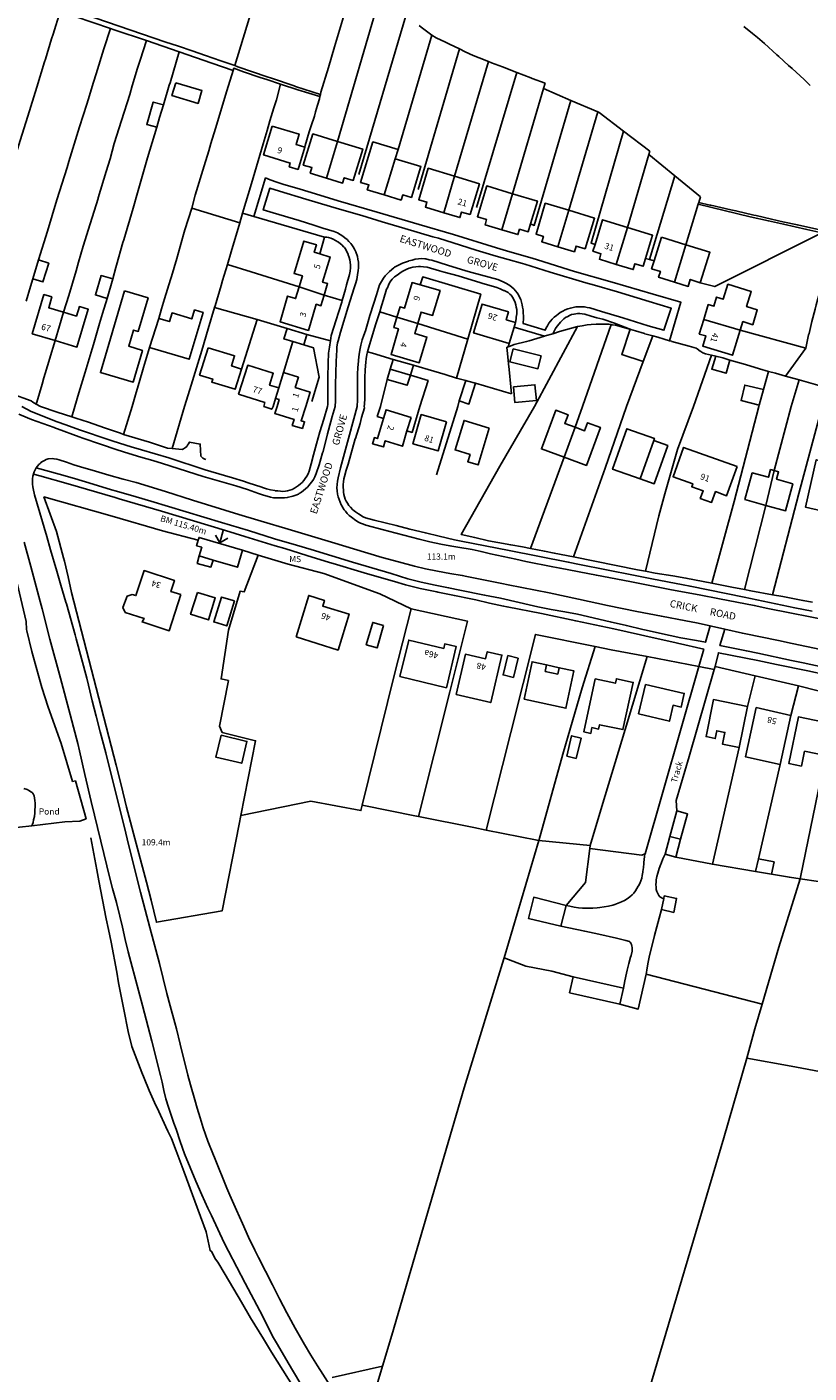
# Model space of a CAD drawing. Units: metres. Extents: x 379327 to 459000, y 204538 to 278000.
# Drawn here: x 454153 to 454343, y 273265 to 273592 of the extents above; entities that cross this region are included whole.
import ezdxf

# ---------------------------------------------------------------- set-up
doc = ezdxf.new("R2010")
doc.units = ezdxf.units.M
doc.layers.get('0').update_dxf_attribs({"lineweight": 18})
doc.layers.add('G8010001', color=254, linetype='Continuous')
doc.styles.get("Standard").update_dxf_attribs({"font": 'arial.ttf', "height": 0.4})

# ---------------------------------------------------------------- blocks, each defined once
blk = doc.blocks.new('BENCHM')
for q in [(6.146487, 6.192584), (12.20119, 0.003917), (6.146487, -6.18475)]:
    blk.add_line((-0.039839, 0.003917), q)
blk = doc.blocks.new('os')
at = {"layer": 'G8010001'}
for points in [[(454343.05, 273578.1), (454341.6, 273579.5), (454340.65, 273580.4), (454338.65, 273582.2), (454337.8, 273582.95), (454335.45, 273585.15), (454335, 273585.55), (454332, 273588.3), (454330.25, 273589.75), (454329.05, 273590.75), (454326.95, 273592.45)], [(454223.95, 273575.85), (454217.9, 273577.85), (454217.6, 273577.95), (454212.1, 273579.85), (454211.05, 273580.2), (454203.85, 273582.65), (454203.15, 273582.9), (454199.75, 273584.05), (454196.05, 273585.35), (454192.75, 273586.5), (454189.45, 273587.6), (454186.1, 273588.7), (454177.85, 273591.55), (454169.1, 273594.55), (454161.1, 273597.35), (454153.1, 273600.1), (454147.25, 273602.15)], [(454202.75, 273581.7), (454197.6, 273583.5), (454189.65, 273586.25), (454181.65, 273589), (454173.85, 273591.6), (454172.9, 273591.9), (454164.35, 273594.85), (454160.7, 273596.1), (454152.15, 273599.15), (454147.2, 273600.85), (454139.9, 273603.35), (454138.5, 273603.85), (454128.88, 273607.16)], [(454278.6, 273578.67), (454275.45, 273579.8), (454275.1, 273579.95), (454271.7, 273581.25), (454268.25, 273582.6), (454265.55, 273583.6), (454264.85, 273583.9), (454262.55, 273584.8), (454261.1, 273585.4), (454259.15, 273586.3), (454257.8, 273586.95), (454255.35, 273588.1), (454254.35, 273588.65), (454252.15, 273589.7), (454251.05, 273590.35), (454249.75, 273591.25), (454248.5, 273592.25), (454247.95, 273592.7)], [(454210.45, 273606.95), (454203.15, 273582.9)], [(454231.55, 273601.6), (454229.3, 273594), (454227.4, 273587.5), (454225.9, 273582.45), (454224.1, 273576.45), (454223.95, 273575.85), (454223.85, 273575.36), (454223.75, 273574.85), (454223.3, 273573.25), (454222.8, 273571.65), (454222.5, 273570.6), (454221.75, 273568.3), (454221.25, 273566.8), (454220.25, 273563.45), (454220.15, 273563.05)], [(454238.4, 273599.75), (454228.09, 273564.48)], [(454160.7, 273596.1), (454158.95, 273590.55), (454158.55, 273589.4), (454157.1, 273584.45), (454156.85, 273583.8), (454155, 273577.65), (454152.8, 273570.6), (454150.95, 273564.7), (454147.3, 273552.8), (454147.1, 273552.1), (454145.1, 273545.55)], [(454244.75, 273595.05), (454233.35, 273556.45)], [(454155.88, 273500), (454154.85, 273500.59), (454154.05, 273501.05), (454153.65, 273501.35), (454148.7, 273503.2)], [(454152.45, 273525.6), (454153.5, 273529.15), (454154.05, 273531.05), (454155.45, 273535.65), (454157.6, 273542.65), (454159.9, 273550.3), (454162.35, 273558.1), (454162.8, 273559.6), (454165.4, 273568.05), (454167.15, 273573.5), (454167.5, 273574.6), (454168.8, 273578.85), (454169.4, 273580.9), (454171.3, 273586.95), (454172.9, 273591.9)], [(454181.65, 273589), (454180.1, 273584.25), (454179.5, 273582.3), (454178.2, 273578), (454177.6, 273575.9), (454175.6, 273569.55), (454173.85, 273563.95), (454172.8, 273560.25), (454171.9, 273557.15), (454169.95, 273550.75), (454169.9, 273550.6), (454168, 273544.45), (454166.3, 273539), (454165.15, 273535.1), (454164.55, 273533), (454162.75, 273527), (454161.5, 273522.93)], [(454251.05, 273590.35), (454242.85, 273562.5)], [(454189.65, 273586.25), (454187.4, 273578.75), (454187.2, 273578.15), (454185.85, 273573.4), (454184.85, 273570.25), (454184.15, 273567.95), (454181.95, 273560.45), (454179.45, 273552), (454178.4, 273548.2), (454176.15, 273540.5), (454175.95, 273539.9), (454174.4, 273534.4), (454174.25, 273533.8), (454173.45, 273531.05), (454172.1, 273526.3), (454171, 273522.65), (454170.25, 273520.2), (454168.75, 273515.1), (454168.45, 273514.05), (454166.75, 273508.35), (454165.25, 273503.3), (454164.22, 273500)], [(454257.8, 273586.95), (454247.7, 273552.75)], [(454264.85, 273583.9), (454256.55, 273556.01)], [(454223.85, 273575.36), (454218.45, 273577.05), (454214.25, 273578.4), (454210.9, 273579.5), (454209.35, 273580), (454205.3, 273581.4), (454202.9, 273582.25), (454202.75, 273581.7), (454201.25, 273576.75), (454198.45, 273567.65), (454197.35, 273564), (454196.85, 273562.2), (454195.7, 273558.55), (454193.55, 273551.4), (454192.7, 273548.25), (454191, 273542.95), (454190.7, 273541.85), (454189.85, 273538.9), (454189.05, 273536), (454187.75, 273531.6), (454187.55, 273530.85), (454186.05, 273526.15), (454185.35, 273523.75), (454184.65, 273521.4)], [(454271.7, 273581.25), (454261.9, 273548.4)], [(454188.8, 273578.75), (454195.15, 273576.85), (454194.2, 273573.7), (454187.85, 273575.6), (454188.8, 273578.75)], [(454214.25, 273578.4), (454213.25, 273574.6), (454212.65, 273572.65), (454211.7, 273569.5), (454211, 273567.15), (454210.05, 273563.85), (454207.2, 273554.2), (454205.05, 273547), (454204.37, 273544.71), (454202.25, 273537.6), (454201.35, 273534.5), (454200.15, 273530.65), (454199.8, 273529.4), (454198.35, 273524.45), (454198.25, 273524.1), (454196.7, 273518.9), (454195.1, 273513.65), (454192.2, 273504.1), (454190.92, 273500)], [(454278.6, 273578.67), (454278.21, 273577.32), (454270.7, 273551.76)], [(454304.1, 273562.1), (454297.71, 273566.97), (454291.75, 273571.5), (454291.4, 273571.65), (454284.9, 273574.44), (454278.21, 273577.32)], [(454185.85, 273573.4), (454183.3, 273574.05), (454181.75, 273568.6), (454184.15, 273567.95)], [(454284.9, 273574.44), (454275.95, 273544.05), (454275.07, 273544.39)], [(454291.4, 273571.65), (454284.34, 273547.72)], [(454212.25, 273568.2), (454210.15, 273561.2), (454216.65, 273559.2), (454216.4, 273558.3), (454218.55, 273557.65), (454220.15, 273563.05), (454218.05, 273563.7), (454218.8, 273566.25), (454212.25, 273568.2)], [(454225.45, 273555.54), (454221.5, 273556.75), (454221.9, 273558.1), (454219.8, 273558.7), (454222.15, 273566.3), (454228.09, 273564.48), (454234.25, 273562.6), (454231.95, 273555), (454229.75, 273555.65), (454229.35, 273554.35), (454225.45, 273555.54)], [(454297.71, 273566.97), (454289.8, 273539.7), (454290.75, 273539.4)], [(454228.09, 273564.48), (454225.45, 273555.54)], [(454242.85, 273562.5), (454236.75, 273564.35), (454233.75, 273554.5), (454235.75, 273553.9), (454235.35, 273552.7), (454239.5, 273551.44), (454243.6, 273550.2), (454244, 273551.45), (454246.1, 273550.85), (454248.4, 273558.35), (454242.15, 273560.25), (454242.85, 273562.5)], [(454242.15, 273560.25), (454239.5, 273551.44)], [(454304.1, 273562.1), (454303.86, 273561.28), (454298.61, 273543.54)], [(454316.4, 273551), (454310.15, 273556.11), (454303.86, 273561.28)], [(454254, 273547.14), (454249.5, 273548.5), (454249.85, 273549.7), (454247.9, 273550.3), (454250.2, 273557.95), (454256.55, 273556.01), (454262.65, 273554.15), (454260.35, 273546.7), (454258.3, 273547.3), (454257.9, 273545.95), (454254, 273547.14)], [(454308.86, 273516), (454311.65, 273525.35), (454304.9, 273527.3), (454294.95, 273530.2), (454285.75, 273532.85), (454276.75, 273535.65), (454275.5, 273536.05), (454270, 273537.65), (454266.8, 273538.6), (454256.35, 273541.8), (454247.95, 273544.3), (454237.8, 273547.3), (454228.25, 273550.05), (454221.7, 273552.05), (454218.2, 273553.1), (454215.1, 273554), (454213.4, 273554.55), (454211.75, 273555.15), (454210.65, 273555.6), (454207.8, 273546.24)], [(454232.92, 273500), (454233, 273501.6), (454233, 273507.85), (454233.1, 273509.45), (454233.2, 273511), (454233.25, 273511.3), (454233.4, 273512.7), (454233.6, 273514.1), (454233.8, 273514.95), (454234.15, 273516.2), (454234.55, 273517.35), (454234.9, 273518.4), (454235.6, 273520.65), (454236, 273522.1), (454236.95, 273525.15), (454237.6, 273527.15), (454238.35, 273529.6), (454239.05, 273530.8), (454239.35, 273531.25), (454239.75, 273531.8), (454240.25, 273532.35), (454240.75, 273532.85), (454241.85, 273533.75), (454242, 273533.85), (454242.6, 273534.2), (454243.25, 273534.55), (454243.95, 273534.85), (454245.35, 273535.35), (454245.5, 273535.4), (454246.3, 273535.6), (454247.05, 273535.8), (454248.65, 273536), (454249.4, 273535.95), (454249.6, 273535.9), (454250.45, 273535.7), (454251.05, 273535.55), (454254.85, 273534.35), (454259.3, 273533), (454260.75, 273532.55), (454267.15, 273530.9), (454268.4, 273530.35), (454269.25, 273529.9), (454270.05, 273529.4), (454270.55, 273529), (454271, 273528.6), (454271.4, 273528.15), (454271.8, 273527.65), (454272.1, 273527.15), (454272.4, 273526.6), (454272.7, 273526), (454272.9, 273525.4), (454273.05, 273524.75), (454273.15, 273524.15), (454273.25, 273523.5), (454273.3, 273522.8), (454273.35, 273522), (454273.35, 273521.25), (454273.3, 273520.45), (454273.25, 273520.2), (454278.65, 273518.55), (454278.9, 273519.15), (454279.2, 273519.65), (454279.55, 273520.25), (454280.35, 273521.25), (454280.85, 273521.75), (454281.35, 273522.15), (454281.75, 273522.45), (454282.3, 273522.85), (454282.9, 273523.2), (454283.5, 273523.5), (454284.1, 273523.75), (454284.75, 273523.95), (454285.45, 273524.1), (454286.1, 273524.2), (454286.8, 273524.25), (454287.45, 273524.25), (454288.15, 273524.2), (454288.85, 273524.1), (454289.45, 273524), (454292.35, 273523.1), (454297.5, 273521.55), (454303.7, 273519.65), (454307.5, 273518.55), (454309.3, 273523.9), (454303.95, 273525.55), (454296.2, 273527.9), (454290.6, 273529.5), (454288.55, 273530.1), (454279.8, 273532.7), (454273.65, 273534.6), (454273.15, 273534.75), (454269.65, 273535.75), (454266.7, 273536.55), (454261.85, 273538), (454258, 273539.2), (454252.65, 273540.9), (454251.3, 273541.3), (454244.5, 273543.3), (454239, 273544.95), (454234.05, 273546.45), (454229.15, 273547.85), (454226.4, 273548.65), (454220.4, 273550.45), (454214, 273552.4), (454211.65, 273553.1), (454210.05, 273547.8), (454212.45, 273547.1), (454218.8, 273545.2), (454222.4, 273544.1), (454224.55, 273543.4), (454227.35, 273542.55), (454228.1, 273542.2), (454228.8, 273541.8), (454229.4, 273541.45), (454229.9, 273541.05), (454230.45, 273540.6), (454230.9, 273540.15), (454231.35, 273539.65), (454231.6, 273539.35), (454231.95, 273538.8), (454232.25, 273538.25), (454232.55, 273537.65), (454232.95, 273536.45), (454233.1, 273535.8), (454233.2, 273535.1), (454233.2, 273533.7), (454233.15, 273533.05), (454233, 273532), (454232.8, 273530.9), (454232.5, 273529.85), (454232.2, 273528.9), (454230.75, 273524.25), (454228.85, 273518.05), (454228.25, 273515.95), (454228.15, 273515.5), (454228, 273514.45), (454227.95, 273513.35), (454227.9, 273512.75), (454227.8, 273510.6), (454227.75, 273508.5), (454227.65, 273504.95), (454227.65, 273504.65), (454227.6, 273501.35), (454227.53, 273500)], [(454256.55, 273556.01), (454254, 273547.14)], [(454270.7, 273551.76), (454276.75, 273549.95), (454275.07, 273544.39), (454274.5, 273542.5), (454272.4, 273543.1), (454272, 273541.8), (454268.11, 273542.97), (454264, 273544.2), (454264.35, 273545.5), (454262.15, 273546.15), (454264.4, 273553.65), (454270.7, 273551.76)], [(454310.15, 273556.11), (454304, 273535.75)], [(454270.7, 273551.76), (454268.11, 273542.97)], [(454316.4, 273551), (454315.97, 273549.6), (454315.85, 273549.19), (454312.83, 273539.34)], [(454192.7, 273548.25), (454204.37, 273544.71)], [(454205.05, 273547), (454207.8, 273546.24), (454225, 273541.15), (454223.8, 273537.1)], [(454281.71, 273538.87), (454277.8, 273540.05), (454278.2, 273541.35), (454276.4, 273541.9), (454278.65, 273549.45), (454284.34, 273547.72), (454290.65, 273545.8), (454288.35, 273538.35), (454286.15, 273539), (454285.75, 273537.65), (454281.71, 273538.87)], [(454284.34, 273547.72), (454281.71, 273538.87)], [(454315.85, 273549.19), (454328.5, 273546.15), (454332.9, 273545.15), (454336.6, 273544.35), (454342.25, 273543.05), (454345.93, 273542.21), (454346.2, 273542.15), (454346.35, 273542.15), (454346.3, 273539.55), (454346.3, 273539.15), (454346.35, 273535.7), (454346.4, 273534.3), (454346.45, 273532.7), (454346.35, 273531.9), (454346.15, 273531.15), (454345.75, 273529.35), (454345.3, 273527.65), (454344.5, 273524.75), (454344.25, 273523.7), (454343.45, 273520.65), (454342.8, 273517.75), (454342.7, 273517.4), (454342, 273514.2), (454337.05, 273507.4)], [(454346.85, 273542.65), (454339.95, 273544.15), (454336.45, 273544.95), (454333.65, 273545.6), (454329.95, 273546.45), (454329.4, 273546.55), (454325, 273547.6), (454323.75, 273547.85), (454318.9, 273548.95), (454318.65, 273549), (454315.97, 273549.6)], [(454290.75, 273539.4), (454292.55, 273545.4), (454298.61, 273543.54), (454304.75, 273541.65), (454303.03, 273536.01), (454302.45, 273534.1), (454300.45, 273534.7), (454300.05, 273533.3), (454295.9, 273534.56), (454291.8, 273535.8), (454292.2, 273537.15), (454290.25, 273537.75), (454290.75, 273539.4)], [(454298.61, 273543.54), (454295.9, 273534.56)], [(454223.8, 273537.1), (454222.45, 273537.5), (454223, 273539.35), (454219.9, 273540.25), (454217.55, 273532.35), (454219.6, 273531.75), (454218.8, 273529.1), (454217.95, 273526.25), (454216, 273526.85), (454214.15, 273520.6), (454221.05, 273518.5), (454222.95, 273524.85), (454224.1, 273524.5), (454224.87, 273527.11), (454225.7, 273529.9), (454224.5, 273530.25), (454226.35, 273536.35), (454223.8, 273537.1)], [(454225.73, 273500), (454225.75, 273500.5), (454225.8, 273500.75), (454225.8, 273507.15), (454225.85, 273510.55), (454225.9, 273513), (454226.15, 273514.4), (454226.25, 273515), (454226.4, 273515.99), (454226.6, 273517.3), (454227.2, 273519.3), (454227.75, 273520.8), (454229.15, 273525.35), (454229.28, 273525.82), (454230.05, 273528.55), (454230.35, 273529.6), (454231.05, 273532.1), (454231.2, 273532.9), (454231.25, 273533.7), (454231.3, 273534.45), (454231.1, 273535.65), (454230.95, 273536.25), (454230.75, 273536.85), (454230.7, 273537.05), (454230.4, 273537.6), (454230.15, 273538.15), (454229.8, 273538.65), (454229.6, 273538.85), (454229.25, 273539.25), (454228.35, 273539.95), (454228.2, 273540.05), (454227.65, 273540.4), (454227.1, 273540.7), (454226.5, 273540.95), (454225.95, 273541.1), (454225.5, 273541.15), (454225, 273541.15)], [(454306.9, 273541.2), (454312.83, 273539.34), (454318.7, 273537.5), (454316.35, 273530.1), (454313.9, 273530.9), (454313.4, 273529.2), (454310.05, 273530.25), (454306.2, 273531.45), (454306.65, 273532.85), (454304.5, 273533.5), (454305.11, 273535.45), (454306.9, 273541.2)], [(454345.93, 273542.21), (454319.85, 273529.15), (454316.35, 273530.1)], [(454312.83, 273539.34), (454310.05, 273530.25)], [(454155.45, 273535.65), (454157.9, 273534.85), (454156.5, 273530.3), (454154.05, 273531.05)], [(454201.35, 273534.5), (454207.15, 273532.75), (454218.8, 273529.1)], [(454271.4, 273520.45), (454271.55, 273521.3), (454271.6, 273521.75), (454271.7, 273522.5), (454271.7, 273523.6), (454271.6, 273524.15), (454271.5, 273524.75), (454271.3, 273525.3), (454271.15, 273525.7), (454270.65, 273526.6), (454270.35, 273527.05), (454270.05, 273527.35), (454269.6, 273527.7), (454269.15, 273527.95), (454268.65, 273528.2), (454268.5, 273528.25), (454267.7, 273528.65), (454266.85, 273528.95), (454266.65, 273529.05), (454263.5, 273529.95), (454263, 273530.1), (454257.45, 273531.75), (454254.1, 273532.65), (454252.9, 273533), (454249.9, 273533.9), (454249.05, 273534), (454248.3, 273534.05), (454247.8, 273534.05), (454247.15, 273534), (454246.45, 273533.9), (454245.85, 273533.75), (454245.55, 273533.65), (454244.95, 273533.4), (454243.85, 273532.8), (454243.3, 273532.4), (454242.6, 273531.95), (454241.95, 273531.5), (454241.4, 273530.95), (454241.1, 273530.6), (454240.75, 273530.05), (454240.5, 273529.5), (454240.25, 273528.9), (454240.05, 273528.5), (454239.3, 273526.05), (454238.85, 273524.45), (454238.39, 273522.99), (454237.4, 273519.85), (454235.75, 273514.45), (454235.44, 273513.33), (454235.25, 273512.65), (454235.1, 273511.6), (454235.05, 273510.8), (454234.85, 273508.9), (454234.75, 273507), (454234.75, 273505.6), (454234.8, 273504.3), (454234.75, 273503.65), (454234.8, 273501.95), (454234.65, 273500.6), (454234.6, 273500)], [(454303.03, 273536.01), (454304, 273535.75), (454305.11, 273535.45)], [(454173.45, 273531.05), (454170.65, 273531.85), (454169.25, 273527.15), (454172.1, 273526.3)], [(454247.62, 273520.16), (454248.45, 273522.95), (454251.25, 273522.15), (454253.05, 273528.2), (454248.24, 273529.58), (454246.25, 273530.15), (454244.45, 273523.95), (454243.35, 273524.25), (454242.59, 273521.7), (454241.85, 273519.2), (454242.95, 273518.85), (454241.15, 273512.65), (454248, 273510.65), (454249.85, 273516.9), (454246.9, 273517.75), (454247.62, 273520.16)], [(454257.1, 273506.9), (454259.83, 273516.41), (454262.95, 273527.3), (454248.85, 273531.5), (454248.24, 273529.58)], [(454161.5, 273522.93), (454157.9, 273524), (454158.65, 273526.65), (454156.75, 273527.2), (454153.9, 273517.7), (454159.46, 273516.03), (454164.75, 273514.45), (454167.5, 273523.65), (454165.35, 273524.3), (454164.65, 273522), (454161.5, 273522.93)], [(454176.3, 273528.1), (454170.45, 273508.25), (454178.45, 273505.95), (454180.7, 273513.65), (454177.35, 273514.65), (454178.5, 273518.6), (454179.65, 273518.25), (454182.05, 273526.4), (454176.3, 273528.1)], [(454218.8, 273529.1), (454222.45, 273527.9), (454224.87, 273527.11)], [(454224.87, 273527.11), (454229.28, 273525.82)], [(454326.06, 273518.55), (454326.7, 273520.65), (454329.1, 273519.9), (454330.2, 273523.55), (454327.6, 273524.3), (454328.75, 273528), (454323.05, 273529.75), (454321.9, 273526.1), (454320.3, 273526.6), (454319.65, 273524.4), (454318.3, 273524.8), (454317.19, 273521.15), (454316.1, 273517.6), (454317.7, 273517.15), (454316.95, 273514.7), (454324.2, 273512.45), (454326.06, 273518.55)], [(454184.65, 273521.4), (454182.4, 273514.35), (454192.05, 273511.5), (454195.45, 273522.9), (454193.35, 273523.5), (454192.7, 273521.3), (454187.9, 273522.75), (454187.25, 273520.65), (454184.65, 273521.4)], [(454198.25, 273524.1), (454208.56, 273521.13), (454215.9, 273518.95)], [(454271.05, 273519.3), (454269.85, 273515.3), (454261.2, 273517.9), (454263.3, 273524.9), (454269.7, 273523), (454269.15, 273521.1), (454271.4, 273520.45), (454271.05, 273519.3)], [(454161.5, 273522.93), (454160.5, 273519.6), (454159.46, 273516.03)], [(454208.56, 273521.13), (454204.8, 273509.1)], [(454242.59, 273521.7), (454238.39, 273522.99)], [(454247.62, 273520.16), (454242.59, 273521.7)], [(454299.47, 273518.73), (454295.5, 273520.25), (454292.65, 273521.2), (454291.15, 273521.6), (454289.8, 273521.95), (454288.25, 273522.45), (454287.65, 273522.55), (454287.05, 273522.6), (454286.45, 273522.6), (454286.1, 273522.55), (454285.6, 273522.45), (454285.05, 273522.35), (454284.55, 273522.15), (454284.1, 273521.9), (454283.6, 273521.65), (454283.15, 273521.3), (454282.35, 273520.5), (454282, 273520.1), (454281.55, 273519.55), (454281.15, 273518.95), (454280.8, 273518.35), (454280.48, 273517.71)], [(454326.06, 273518.55), (454317.19, 273521.15)], [(454219.9, 273515), (454217.25, 273515.8), (454215.1, 273516.45), (454215.9, 273518.95), (454220.65, 273517.5), (454219.9, 273515)], [(454220.65, 273517.5), (454226.4, 273515.99)], [(454259.83, 273516.41), (454247.62, 273520.16)], [(454337.05, 273507.4), (454334.6, 273508.1), (454332.95, 273508.55), (454330.75, 273509.15), (454327.3, 273510.2), (454324.4, 273511), (454323.55, 273511.3), (454321.8, 273511.8), (454320.1, 273512.2), (454319.1, 273512.45), (454317.6, 273512.8), (454316.95, 273513.05), (454316.45, 273513.35), (454316.35, 273513.45), (454315.55, 273514), (454315.35, 273514.15), (454313.65, 273514.65), (454311.55, 273515.2), (454309.45, 273515.8), (454309.35, 273515.85), (454308.86, 273516), (454307.55, 273516.4), (454306, 273516.9), (454304.81, 273517.21), (454302.9, 273517.7), (454302.75, 273517.75), (454300.6, 273518.4), (454299.47, 273518.73), (454299.29, 273518.78), (454298.9, 273518.9), (454295.75, 273519.8), (454294.9, 273519.9), (454294.69, 273519.93), (454294.1, 273520), (454293, 273520.05), (454291.9, 273520.05), (454291.05, 273520), (454289.85, 273519.95), (454288.8, 273519.85), (454287.65, 273519.65), (454286.45, 273519.45), (454282.1, 273518.2), (454280.48, 273517.71), (454278.6, 273517.15), (454278.48, 273517.11), (454274.75, 273516), (454274.1, 273515.8), (454271.1, 273515.05), (454270.15, 273514.7), (454269.63, 273514.48), (454269.3, 273514.35), (454269.5, 273512.85), (454269.7, 273510.35), (454269.85, 273509), (454270.25, 273504.75), (454270.4, 273503.04)], [(454278.48, 273517.11), (454271.05, 273519.3)], [(454286.45, 273519.45), (454276.03, 273500)], [(454294.69, 273519.93), (454287.72, 273500)], [(454299.29, 273518.78), (454297.25, 273512.65), (454302.49, 273510.95)], [(454304.81, 273517.21), (454302.49, 273510.95), (454298.4, 273500)], [(454342, 273514.2), (454326.06, 273518.55)], [(454159.46, 273516.03), (454158.1, 273511.55), (454157.9, 273510.95), (454156.75, 273507), (454156.3, 273505.4), (454155, 273501.05), (454154.85, 273500.59)], [(454182.4, 273514.35), (454180.95, 273509.5), (454180.8, 273508.95), (454179.5, 273504.45), (454179.2, 273503.4), (454178.17, 273500)], [(454196.65, 273514.3), (454194.6, 273507.65), (454197.8, 273506.65), (454197.55, 273505.95), (454203.25, 273504.2), (454204.8, 273509.1), (454202.35, 273509.85), (454203.1, 273512.35), (454196.65, 273514.3)], [(454217.25, 273515.8), (454215, 273508.25)], [(454219.9, 273515), (454222.25, 273514.3), (454223.65, 273507.15), (454221.9, 273501.2)], [(454269.85, 273515.3), (454269.63, 273514.48)], [(454270.85, 273514), (454277.65, 273512.3), (454276.85, 273509.2), (454270.05, 273510.9), (454270.85, 273514)], [(454270.4, 273503.04), (454266.05, 273504.35), (454261.65, 273505.65), (454259.85, 273506.15), (454259.3, 273506.3), (454257.1, 273506.9), (454254.3, 273507.75), (454251.55, 273508.6), (454246.6, 273510.05), (454241.65, 273511.45), (454236.65, 273512.95), (454235.44, 273513.33)], [(454241.65, 273511.45), (454240.95, 273509.1), (454240.2, 273506.6), (454245.1, 273505.15), (454245.85, 273507.61), (454246.6, 273510.05)], [(454319.1, 273512.45), (454314.7, 273500)], [(454323.55, 273511.3), (454322.6, 273508.1), (454319.15, 273509.05), (454320.1, 273512.2)], [(454220.4, 273500), (454221.46, 273503.52), (454217.85, 273504.65), (454218.6, 273507.1), (454215, 273508.25), (454213.85, 273504.5), (454211.6, 273505.2), (454212.5, 273508.1), (454206.3, 273510.05), (454204.05, 273503), (454210.42, 273500.97), (454210.22, 273500)], [(454240.95, 273509.1), (454245.85, 273507.61), (454250.15, 273506.3), (454248.18, 273500)], [(454332.95, 273508.55), (454331.72, 273504.1), (454330.68, 273500.34), (454330.58, 273500)], [(454340.4, 273506.5), (454337.05, 273507.4)], [(454213.85, 273504.5), (454213.06, 273501.96)], [(454240.2, 273506.6), (454238.58, 273500)], [(454259.3, 273506.3), (454257.75, 273501.35), (454260.1, 273500.6), (454261.65, 273505.65)], [(454270.9, 273504.8), (454276.15, 273505.3), (454276.5, 273501.45), (454271.25, 273500.95), (454270.9, 273504.8)], [(454331.72, 273504.1), (454327.15, 273505.2), (454326.25, 273501.45), (454330.68, 273500.34)], [(454345.99, 273500), (454347.2, 273504.5), (454340.4, 273506.5), (454338.48, 273500)], [(454213.06, 273501.96), (454212.45, 273500)], [(454213.45, 273500), (454213.93, 273501.73), (454213.06, 273501.96)], [(454257.75, 273501.35), (454257.35, 273500)], [(454153.8, 273398), (454161.85, 273398.95), (454165.5, 273399.15), (454167, 273399.75), (454164.4, 273408.95), (454163.7, 273408.8), (454160.95, 273418), (454157.8, 273426.85), (454156.25, 273431.65), (454153.8, 273440.45), (454152.59, 273445.41), (454152.5, 273445.8), (454152.45, 273447.7), (454148.9, 273462.55), (454146.45, 273471.85), (454145.1, 273477), (454144.6, 273479.1), (454139.65, 273487.5), (454138.45, 273489.35), (454127.8, 273494.4), (454125.25, 273496.25), (454118.4, 273499.95), (454118.31, 273500)], [(454219, 273262.65), (454216.15, 273267.4), (454213.5, 273271.9), (454212.6, 273273.45), (454209.2, 273280.05), (454205.7, 273286.8), (454201.65, 273294.55), (454200.6, 273296.6), (454199, 273299.9), (454197.45, 273303.25), (454196.6, 273305), (454195.1, 273308.3), (454193.65, 273311.6), (454192.3, 273314.9), (454190.95, 273318.25), (454189.9, 273321.2), (454188.85, 273324.2), (454188.35, 273325.7), (454187, 273329.6), (454186.4, 273331.6), (454185.9, 273333.6), (454185.45, 273335.65), (454185.1, 273337.3), (454183, 273345.6), (454180.7, 273354.3), (454179.75, 273357.95), (454177.2, 273367.35), (454176.5, 273370.35), (454175.85, 273373.35), (454175.2, 273376.05), (454174.35, 273379.4), (454173.4, 273382.8), (454172.75, 273385.25), (454171.3, 273391.25), (454170.55, 273394.25), (454168.2, 273403.9), (454166.65, 273410.5), (454165.35, 273416.25), (454164.95, 273418.05), (454163.95, 273422), (454163.15, 273425.05), (454160.8, 273433.9), (454158.2, 273443.45), (454156.3, 273450.8), (454155.8, 273452.6), (454153.55, 273461.05), (454151.9, 273467)], [(454150.65, 273498.1), (454152.75, 273497.25), (454153.75, 273496.85), (454159.21, 273494.87), (454159.55, 273494.75), (454160, 273494.6), (454165.3, 273492.65), (454166.2, 273492.3), (454170.45, 273490.8), (454174.55, 273489.45), (454177.4, 273488.55), (454180.3, 273487.7), (454183.2, 273486.9), (454185.6, 273486.15), (454195.45, 273483), (454198.85, 273482), (454202.3, 273481), (454203.4, 273480.7), (454206.2, 273479.8), (454208.95, 273478.85), (454209.9, 273478.55), (454211.85, 273477.95), (454212.55, 273477.8), (454213.25, 273477.75), (454214.45, 273477.75), (454215.2, 273477.8), (454215.9, 273477.85), (454217.3, 273478.15), (454218, 273478.4), (454218.65, 273478.7), (454218.8, 273478.8), (454219.35, 273479.15), (454220.35, 273479.95), (454220.8, 273480.4), (454221.25, 273480.9), (454221.4, 273481.1), (454221.85, 273481.65), (454222.25, 273482.25), (454222.6, 273482.9), (454222.95, 273483.7), (454223.7, 273485.8), (454224.5, 273488.7), (454224.6, 273489.05), (454225.7, 273493.35), (454225.95, 273494.25), (454226.85, 273497.6), (454227.53, 273500)], [(454225.73, 273500), (454224.8, 273496.9), (454223.85, 273493.8), (454223.05, 273490.9), (454222.3, 273488.25), (454221.75, 273486.05), (454221.2, 273484.25), (454220.95, 273483.65), (454220.65, 273483.05), (454220.3, 273482.45), (454219.95, 273482), (454219.55, 273481.55), (454219.1, 273481.15), (454218.65, 273480.8), (454218.15, 273480.45), (454217.65, 273480.15), (454217.1, 273479.85), (454216.55, 273479.65), (454216, 273479.5), (454215.45, 273479.4), (454214.85, 273479.35), (454214.25, 273479.4), (454213.6, 273479.45), (454213, 273479.5), (454212.85, 273479.55), (454211.85, 273479.75), (454210.85, 273480), (454209.9, 273480.3), (454209.7, 273480.35), (454206.4, 273481.45), (454205.25, 273481.85), (454202.6, 273482.65), (454197.3, 273484.15), (454195.95, 273484.6), (454193, 273485.55), (454190, 273486.55), (454187.1, 273487.5), (454183.8, 273488.5), (454180.5, 273489.45), (454177.95, 273490.2), (454173.55, 273491.6), (454169.2, 273493), (454168.8, 273493.15), (454165.4, 273494.3), (454162.05, 273495.55), (454159.95, 273496.3), (454153.65, 273498.8), (454151.35, 273500)], [(454155.88, 273500), (454159.95, 273498.6), (454163.52, 273497.46), (454164.5, 273497.15), (454167.55, 273496.15), (454171.45, 273494.8), (454175.35, 273493.5), (454176.1, 273493.2), (454182.4, 273491.3), (454186.8, 273489.9), (454187.94, 273489.77), (454190.35, 273489.5), (454190.7, 273489.7), (454191.15, 273490), (454191.45, 273490.3), (454191.65, 273490.6), (454191.9, 273490.95), (454192.1, 273491.35), (454194.75, 273490.85), (454194.9, 273487.95), (454195.05, 273487.75), (454195.35, 273487.45), (454195.85, 273487.15), (454196.1, 273487.1)], [(454164.22, 273500), (454163.52, 273497.46)], [(454178.17, 273500), (454176.1, 273493.2)], [(454190.92, 273500), (454187.94, 273489.77)], [(454212.45, 273500), (454212.15, 273499.32), (454210.22, 273500)], [(454220.4, 273500), (454219.25, 273496.55), (454220.1, 273496.3), (454219.6, 273494.65), (454217.1, 273495.4), (454217.55, 273496.85), (454212.87, 273498.28), (454213.45, 273500)], [(454232.92, 273500), (454231.05, 273493.1), (454230.35, 273490.4), (454228.85, 273485.1), (454228.25, 273482.65), (454228.1, 273481.85), (454228, 273480.25), (454228.05, 273479.45), (454228.15, 273478.7), (454228.3, 273478.05), (454228.5, 273477.35), (454228.75, 273476.75), (454229.05, 273476.1), (454229.22, 273475.77), (454229.35, 273475.5), (454229.75, 273474.9), (454230.05, 273474.55), (454230.5, 273474), (454230.95, 273473.5), (454231.5, 273473.05), (454232.6, 273472.25), (454233.2, 273471.9), (454233.7, 273471.65), (454234.45, 273471.35), (454235.05, 273471.15), (454239.35, 273470), (454240.55, 273469.7), (454247.95, 273467.75), (454250.6, 273467.1), (454253.25, 273466.55), (454255.45, 273466.15), (454257.9, 273465.7), (454260.35, 273465.3), (454260.85, 273465.2), (454263.05, 273464.7), (454265.3, 273464.2), (454266.9, 273463.8), (454271.45, 273462.85), (454273.95, 273462.3), (454280.5, 273461), (454282.25, 273460.65), (454291.1, 273458.95), (454299.25, 273457.4), (454309.35, 273455.4), (454316.05, 273454.2), (454321, 273453.25), (454329.45, 273451.6), (454332.75, 273450.9), (454348.4, 273447.75)], [(454343.55, 273450.2), (454339.3, 273451.05), (454327.05, 273453.6), (454313.85, 273456.3), (454312.15, 273456.65), (454304.6, 273458.1), (454300.1, 273459), (454287, 273461.6), (454284.25, 273462.15), (454269.85, 273465), (454258.2, 273467.25), (454256.55, 273467.6), (454252.85, 273468.45), (454249.5, 273469.25), (454245.75, 273470.15), (454242.4, 273471.05), (454237.05, 273472.35), (454234.95, 273472.9), (454234.35, 273473.2), (454233.25, 273473.9), (454232.5, 273474.4), (454231.85, 273474.9), (454231.25, 273475.5), (454230.9, 273475.95), (454230.55, 273476.45), (454230.25, 273477), (454230, 273477.5), (454229.8, 273478.05), (454229.7, 273478.6), (454229.6, 273479.2), (454229.55, 273479.65), (454229.5, 273480.35), (454229.5, 273481), (454229.55, 273481.65), (454229.7, 273482.4), (454229.8, 273482.95), (454230.25, 273484.5), (454230.75, 273486), (454232.45, 273492.1), (454232.5, 273492.25), (454233.6, 273495.9), (454234, 273497.3), (454234.65, 273499.7), (454234.6, 273500)], [(454246, 273497.35), (454245.01, 273494.05), (454243.9, 273490.35), (454239.75, 273491.65), (454239.3, 273490.15), (454236.65, 273490.95), (454237.1, 273492.45), (454237.85, 273492.2), (454239.3, 273497.05), (454239.95, 273499.2), (454246, 273497.35)], [(454238.58, 273500), (454237.8, 273497.6), (454239.3, 273497.05)], [(454248.18, 273500), (454246.25, 273493.7), (454245.01, 273494.05)], [(454254.65, 273496.25), (454248.5, 273498.05), (454246.45, 273490.95), (454252.6, 273489.2), (454254.65, 273496.25)], [(454257.35, 273500), (454252.2, 273483.4)], [(454276.03, 273500), (454267.6, 273485.45), (454258.2, 273468.85), (454261.5, 273468.1), (454264.85, 273467.35), (454267.1, 273466.95), (454270.25, 273466.35), (454273.15, 273465.85), (454275.04, 273465.48), (454278.45, 273464.8), (454280.85, 273464.35), (454285.54, 273463.41), (454301.1, 273460.3), (454302.99, 273459.95), (454305.4, 273459.5), (454309.7, 273458.8), (454312.85, 273458.25), (454319.12, 273457.02), (454324.05, 273456.05), (454327.11, 273455.48), (454328.6, 273455.2), (454333.93, 273454.21), (454336.45, 273453.75), (454341.3, 273452.85), (454343.6, 273452.39)], [(454285.89, 273494.94), (454283.4, 273495.85), (454284.2, 273498), (454281.2, 273499.1), (454277.7, 273489.7), (454283.25, 273487.65), (454288.65, 273485.65), (454292.05, 273494.9), (454288.9, 273496.05), (454288.2, 273494.1), (454285.89, 273494.94)], [(454298.4, 273500), (454293.2, 273485), (454285.54, 273463.41)], [(454285.89, 273494.94), (454287.72, 273500)], [(454302.99, 273459.95), (454306.25, 273473.4), (454307.7, 273478.75), (454310.8, 273489.5), (454314.7, 273500)], [(454330.58, 273500), (454324.55, 273476.9), (454319.12, 273457.02)], [(454345.99, 273500), (454340.35, 273478.85), (454333.93, 273454.21)], [(454334.35, 273484.4), (454338.48, 273500)], [(454265, 273494.7), (454262.3, 273485.8), (454259.8, 273486.55), (454260.35, 273488.3), (454256.7, 273489.45), (454258.9, 273496.6), (454265, 273494.7)], [(454283.25, 273487.65), (454285.89, 273494.94)], [(454305.01, 273491.7), (454305.2, 273492.25), (454298.45, 273494.6), (454295, 273484.75), (454301.75, 273482.4)], [(454301.75, 273482.4), (454305.15, 273481.2), (454308.45, 273490.5), (454305.01, 273491.7)], [(454301.75, 273482.4), (454305.01, 273491.7)], [(454275.04, 273465.48), (454283.25, 273487.65)], [(454325.3, 273485.4), (454312.3, 273490.05), (454309.75, 273482.9), (454314.5, 273481.2), (454314.25, 273480.5), (454317.05, 273479.5), (454316.35, 273477.65), (454319.1, 273476.65), (454320.05, 273479.3), (454322.75, 273478.3), (454325.3, 273485.4)], [(454226.45, 273261.75), (454223.25, 273266.7), (454221.65, 273269.3), (454220.1, 273271.9), (454219.45, 273273), (454217.85, 273275.85), (454216.3, 273278.65), (454215.8, 273279.55), (454214.05, 273283), (454212.35, 273286.4), (454208.95, 273293), (454208.05, 273294.8), (454206.5, 273298), (454205, 273301.25), (454203.55, 273304.5), (454201.95, 273308.15), (454201.2, 273309.85), (454198.2, 273317.35), (454197.95, 273317.95), (454196.6, 273321.35), (454195.45, 273324.55), (454194.7, 273326.95), (454194, 273329.35), (454193.4, 273331.35), (454192.4, 273335.05), (454191.75, 273337.4), (454189.85, 273344.9), (454188.95, 273348.65), (454188.55, 273350.1), (454187.45, 273354.2), (454186.65, 273357.2), (454184.8, 273364.5), (454182.45, 273373.3), (454180.2, 273381.9), (454177.3, 273393.45), (454176.3, 273397.6), (454174.4, 273405.3), (454171.75, 273415.8), (454170.4, 273420.85), (454169.4, 273424.7), (454168.5, 273428.45), (454167.6, 273432.25), (454167.2, 273433.9), (454164.6, 273443.5), (454164.35, 273444.45), (454162.2, 273452), (454162.1, 273452.4), (454160.85, 273456.55), (454159.85, 273459.95), (454158.35, 273465.1), (454157.4, 273468.4), (454155.7, 273474.1), (454155.05, 273476.3), (454154.45, 273478.5), (454154.1, 273480.05), (454154, 273480.45), (454153.95, 273481.1), (454153.95, 273482.4), (454154.05, 273483.05), (454154.19, 273483.56), (454154.2, 273483.6), (454154.35, 273484.1), (454154.6, 273484.6), (454154.85, 273485.05), (454155.15, 273485.5), (454155.5, 273485.9), (454155.9, 273486.25), (454156, 273486.35), (454156.4, 273486.65), (454156.85, 273486.9), (454157.3, 273487.1), (454157.75, 273487.25), (454158.7, 273487.35), (454159.15, 273487.3), (454159.9, 273487.15), (454160.4, 273487), (454162.25, 273486.45), (454164, 273485.85), (454165.6, 273485.35), (454169.3, 273484.25), (454172.55, 273483.3), (454176, 273482.35), (454179.2, 273481.5), (454186.3, 273479.35), (454192.85, 273477.25), (454204.1, 273473.75), (454212.55, 273471.2), (454213.15, 273471.05), (454216.13, 273470.16), (454222.65, 273468.2), (454226.63, 273466.99), (454235.5, 273464.3), (454239, 273463.3), (454242.95, 273462.2), (454246.85, 273461.15), (454249.5, 273460.55), (454252.45, 273459.95), (454255.45, 273459.4), (454258.45, 273458.9), (454259.6, 273458.65), (454268.05, 273456.95), (454269.6, 273456.65), (454279.6, 273454.65), (454286.7, 273453.15), (454293.8, 273451.6), (454300.95, 273450.15), (454306.9, 273449), (454312.8, 273447.9), (454315.4, 273447.35), (454318.71, 273446.63), (454319.1, 273446.55), (454322.28, 273445.83), (454326.6, 273444.85), (454327.05, 273444.75), (454335.35, 273443.05), (454338.7, 273442.35), (454354.2, 273439.15)], [(454154.85, 273485.05), (454160.4, 273483.55), (454164.15, 273482.5), (454168.7, 273481.1), (454173.2, 273479.75), (454174.4, 273479.4), (454179.15, 273478.05), (454182.7, 273477), (454191.3, 273474.4), (454199.95, 273471.8), (454206.45, 273469.8), (454212.8, 273467.8), (454218.15, 273466.25), (454221.7, 273465.2), (454231.8, 273462.15), (454241.2, 273459.35), (454245.2, 273458.1), (454248.5, 273457.25), (454251.85, 273456.55), (454255.15, 273455.9), (454257.85, 273455.35), (454263.9, 273454.15), (454267.75, 273453.35), (454275.75, 273451.55), (454276.85, 273451.3), (454280.1, 273450.65), (454283.4, 273450.05), (454286.45, 273449.45), (454294.45, 273447.65), (454298.4, 273446.7), (454302.4, 273445.75), (454302.75, 273445.7), (454309.05, 273444.3), (454311.65, 273443.75), (454315.45, 273443.05), (454317.6, 273442.65), (454318.71, 273446.63)], [(454332.3, 273475.96), (454337.1, 273474.65), (454338.85, 273481.2), (454334.9, 273482.3), (454335.4, 273484.1), (454334.35, 273484.4), (454333.45, 273484.65), (454332.95, 273482.8), (454329, 273483.85), (454327.2, 273477.35), (454332.3, 273475.96)], [(454332.3, 273475.96), (454334.35, 273484.4)], [(454351.75, 273481.72), (454356.8, 273480.55), (454357.35, 273482.95), (454358.35, 273482.7), (454358.6, 273483.75), (454360.3, 273483.35), (454357.65, 273471.9), (454349.73, 273473.73), (454341.9, 273475.55), (454344.55, 273487.05), (454350.25, 273485.75), (454349.45, 273482.25), (454351.75, 273481.72)], [(454319.72, 273436.01), (454315.99, 273436.73), (454317.2, 273441), (454310.8, 273442.45), (454310.15, 273442.6), (454303.95, 273443.95), (454301.8, 273444.45), (454295.35, 273445.9), (454286.05, 273447.85), (454277.75, 273449.65), (454269.35, 273451.25), (454268.5, 273451.45), (454265.1, 273452.2), (454261.75, 273452.95), (454260.55, 273453.2), (454256.55, 273454), (454252.55, 273454.85), (454252.25, 273454.9), (454248.25, 273455.75), (454244.65, 273456.6), (454242, 273457.4), (454239.4, 273458.15), (454234.6, 273459.55), (454227.1, 273461.8), (454226.15, 273462.05), (454220.7, 273463.75), (454215.3, 273465.45), (454212.95, 273466.15), (454205.55, 273468.4), (454200.85, 273469.8), (454185.35, 273474.55), (454175, 273477.55), (454174.05, 273477.85), (454162.6, 273481.2), (454155.75, 273483.1), (454154.19, 273483.56)], [(454208.86, 273463.87), (454205.4, 273454.9), (454204.45, 273455.05), (454201.6, 273445.6), (454199.8, 273433.75), (454201.6, 273433.35), (454199.45, 273422.25), (454200.05, 273420.75), (454208.2, 273418.7), (454204.61, 273400.54), (454204.2, 273398.45), (454200.1, 273377.35), (454184.1, 273374.55), (454182.8, 273379.95), (454181.7, 273384.3), (454179.5, 273392.5), (454176.85, 273402.55), (454175.5, 273408), (454174.3, 273412.75), (454163.45, 273454.75), (454162.6, 273458.55), (454161.7, 273462.35), (454161.5, 273463.2), (454159.8, 273469.6), (454156.75, 273478), (454173.35, 273473.3), (454185.6, 273469.75), (454194.25, 273467.48)], [(454327.11, 273455.48), (454332.3, 273475.96)], [(454197.87, 273462.65), (454203.8, 273460.9), (454205, 273465.05), (454194.45, 273468.15), (454194.25, 273467.48), (454193.85, 273466.15), (454195.1, 273465.75), (454194.5, 273463.65), (454197.87, 273462.65)], [(454247.8, 273400.31), (454255.4, 273430.6), (454259.75, 273447.75), (454246, 273450.8), (454238.45, 273454.4), (454224.8, 273459.4), (454216.1, 273461.65), (454208.86, 273463.87), (454205, 273465.05)], [(454197.87, 273462.65), (454197.35, 273460.95), (454194, 273461.85), (454194.5, 273463.65)], [(454190.05, 273454.25), (454187.2, 273445.45), (454180.6, 273447.6), (454181.1, 273448.45), (454176.5, 273449.9), (454175.9, 273451.15), (454176.95, 273453.85), (454178.2, 273454.25), (454179.1, 273454), (454181.1, 273460.1), (454188.45, 273457.7), (454187.6, 273455), (454190.05, 273454.25)], [(454194.1, 273454.8), (454192.4, 273449.45), (454196.75, 273448.1), (454198.4, 273453.45), (454194.1, 273454.8)], [(454203.1, 273452.7), (454201.2, 273446.65), (454198.05, 273447.6), (454199.9, 273453.65), (454203.1, 273452.7)], [(454218.05, 273443.95), (454221.15, 273454.05), (454224.95, 273452.85), (454224.55, 273451.45), (454230.95, 273449.5), (454228.25, 273440.75), (454218.05, 273443.95)], [(454246, 273450.8), (454241.85, 273434.25), (454234.12, 273403), (454233.8, 273401.7), (454221.65, 273404), (454204.61, 273400.54)], [(454239.3, 273446.7), (454237.75, 273441.3), (454235.1, 273442.05), (454236.7, 273447.5), (454239.3, 273446.7)], [(454322.28, 273445.83), (454321.1, 273441.85), (454327.55, 273440.55), (454330.3, 273440), (454338.55, 273438.25), (454341.4, 273437.65), (454352.25, 273435.3)], [(454346.8, 273415.1), (454340.75, 273385.55), (454340.62, 273385.12), (454335.45, 273368.5), (454331.42, 273354.66), (454329.65, 273348.6), (454327.63, 273341.52), (454322.1, 273322.1), (454303.85, 273260.61)], [(454235.5, 273254.7), (454239.09, 273266.62), (454241.35, 273274.1), (454252.1, 273311), (454258.95, 273334.25), (454268.6, 273365.7), (454268.65, 273365.87), (454277.08, 273394.46), (454277.15, 273394.7), (454282.95, 273415.4), (454287.6, 273431.6), (454290.79, 273441.63)], [(454243.3, 273434.3), (454245.45, 273443.2), (454253.95, 273441.15), (454254.2, 273442.25), (454257, 273441.6), (454254.6, 273431.6), (454243.3, 273434.3)], [(454289.46, 273392.52), (454302.1, 273390.9), (454302.86, 273391.17), (454302.95, 273391.2), (454315.99, 273436.73), (454303.39, 273439.18), (454294.7, 273440.85), (454290.79, 273441.63), (454276.25, 273444.55), (454270.3, 273420.7), (454264.3, 273396.99)], [(454257, 273429.95), (454259.25, 273439.75), (454264.15, 273438.65), (454264.55, 273440.35), (454268.1, 273439.55), (454265.4, 273428), (454257, 273429.95)], [(454270.9, 273434.05), (454272.05, 273438.75), (454269.55, 273439.4), (454268.4, 273434.7), (454270.9, 273434.05)], [(454283.7, 273378.65), (454288.45, 273384.25), (454289.46, 273392.52), (454289.55, 273393.25), (454292.4, 273402.75), (454298.1, 273421.4), (454303.39, 273439.18)], [(454346.95, 273434.7), (454342.5, 273435.7), (454334.85, 273437.25), (454330.35, 273438.2), (454320.75, 273440.1), (454319.95, 273436.8)], [(454273.5, 273428.8), (454275.45, 273437.9), (454278.95, 273437.15), (454278.65, 273435.55), (454281.7, 273434.9), (454282.05, 273436.45), (454285.6, 273435.7), (454283.65, 273426.6), (454273.5, 273428.8)], [(454278.95, 273437.15), (454282.05, 273436.45)], [(454348.4, 273422.85), (454349.6, 273428.7), (454349.8, 273429.65), (454340.25, 273432.05), (454329.69, 273434.52), (454319.95, 273436.8), (454319.72, 273436.01), (454313.65, 273414.85), (454310.45, 273404.15), (454310.65, 273401.65)], [(454290.8, 273433.8), (454288, 273420.9), (454289.7, 273420.5), (454290, 273421.9), (454291.6, 273421.55), (454291.85, 273422.6), (454297.55, 273421.4), (454300.05, 273432.9), (454295.95, 273433.8), (454295.7, 273432.7), (454290.8, 273433.8)], [(454303.05, 273432.4), (454312.45, 273430.2), (454311.7, 273426.9), (454309.75, 273427.35), (454308.85, 273423.45), (454301.35, 273425.25), (454303.05, 273432.4)], [(454329.69, 273434.52), (454327.8, 273427.05)], [(454338.4, 273424.85), (454340.25, 273432.05)], [(454325.8, 273417.05), (454321.75, 273417.85), (454322.35, 273420.75), (454320.35, 273421.15), (454320, 273419.25), (454317.75, 273419.7), (454319.55, 273428.7), (454327.8, 273427.05), (454325.8, 273417.05)], [(454338.4, 273424.85), (454335.75, 273412.95), (454327.3, 273414.8), (454329.95, 273426.75), (454338.4, 273424.85)], [(454348.4, 273422.85), (454340.2, 273424.5), (454337.85, 273413.2), (454340.95, 273412.55), (454341.7, 273416.15), (454346.8, 273415.1), (454348.4, 273422.85)], [(454199.85, 273420.05), (454206.1, 273418.55), (454204.85, 273413.25), (454198.55, 273414.7), (454199.85, 273420.05)], [(454283.9, 273414.95), (454285.05, 273419.9), (454287.35, 273419.35), (454286.15, 273414.4), (454283.9, 273414.95)], [(454325.8, 273417.05), (454319.3, 273388.65)], [(454329.8, 273386.88), (454330.5, 273389.95), (454335.75, 273412.95)], [(454153.8, 273398), (454154.1, 273398.85), (454154.2, 273399.45), (454154.4, 273400.3), (454154.5, 273401.2), (454154.55, 273401.85), (454154.6, 273402.7), (454154.6, 273403.5), (454154.55, 273404.2), (454154.35, 273405.3), (454154.1, 273405.8), (454153.85, 273406.1), (454153.55, 273406.3), (454153.25, 273406.55), (454152.65, 273406.85), (454151.85, 273407.05)], [(454147.8, 273397.4), (454153.8, 273398)], [(454289.55, 273393.25), (454277.08, 273394.46), (454276.65, 273394.5), (454264.3, 273396.99), (454261.3, 273397.6), (454247.8, 273400.31), (454247.35, 273400.4), (454234.12, 273403)], [(454471.31, 273404.96), (454466.7, 273388.45), (454461.5, 273371.45), (454458.4, 273361.65), (454450, 273363.45), (454446.65, 273364.28), (454436.07, 273366.89), (454415.7, 273371.15), (454404.23, 273373.58), (454395.36, 273375.44), (454391.75, 273376.2), (454384.36, 273377.83), (454379.4, 273378.92), (454374.05, 273380.1), (454359.35, 273382.41), (454358.45, 273382.55), (454340.62, 273385.12), (454338, 273385.5), (454333.7, 273386.23), (454329.8, 273386.88), (454319.3, 273388.65), (454310.4, 273390.4)], [(454307.78, 273391.1), (454308.95, 273395.4), (454310.65, 273401.65), (454313.25, 273400.95), (454311.57, 273394.74), (454310.4, 273390.4), (454307.78, 273391.1)], [(454217.55, 273261.2), (454212.05, 273270), (454210.1, 273273.2), (454207, 273278.35), (454204.75, 273282.15), (454200.8, 273288.9), (454199, 273291.85), (454198.45, 273292.65), (454197.5, 273294.5), (454197.15, 273294.7), (454196.15, 273299.25), (454193.45, 273306.75), (454190.8, 273313.8), (454188.9, 273319), (454187.75, 273321.95), (454186.9, 273323.75), (454186.4, 273324.8), (454184.65, 273328.5), (454183.65, 273330.7), (454182.35, 273333.65), (454181.1, 273336.6), (454180.55, 273338), (454179.3, 273341.2), (454178.1, 273344.35), (454177.25, 273347.95), (454176.15, 273353.3), (454174.9, 273359.8), (454174.45, 273362.45), (454173.1, 273369.7), (454172.45, 273372.8), (454171.9, 273375.4), (454170.1, 273384.65), (454169.6, 273387.3), (454168.1, 273395.1)], [(454308.95, 273395.4), (454311.57, 273394.74)], [(454297.65, 273358.5), (454298, 273360.35), (454298.4, 273362.2), (454298.55, 273362.9), (454299, 273364.5), (454299.4, 273366.1), (454299.5, 273366.45), (454299.75, 273367.55), (454299.8, 273368), (454299.8, 273368.4), (454299.7, 273368.75), (454299.6, 273369.15), (454299.45, 273369.45), (454299.3, 273369.7), (454299.1, 273369.85), (454298.25, 273370.1), (454295.95, 273370.7), (454291.65, 273371.65), (454288.25, 273372.35), (454282.45, 273373.6), (454283.7, 273378.65), (454284.65, 273378.45), (454285.7, 273378.25), (454286.7, 273378.1), (454287.7, 273378), (454290.25, 273378), (454291.25, 273378.1), (454291.9, 273378.15), (454292.95, 273378.3), (454294, 273378.5), (454295.05, 273378.75), (454295.6, 273378.9), (454296.35, 273379.2), (454297.15, 273379.5), (454297.9, 273379.85), (454298.6, 273380.25), (454299.25, 273380.75), (454299.75, 273381.2), (454300.2, 273381.65), (454300.6, 273382.2), (454300.95, 273382.75), (454301.25, 273383.3), (454301.3, 273383.4), (454301.65, 273384), (454301.9, 273384.65), (454302.1, 273385.25), (454302.25, 273385.95), (454302.35, 273386.7), (454302.4, 273386.9), (454302.5, 273387.9), (454302.6, 273388.85), (454302.6, 273389.1), (454302.8, 273390.55), (454302.86, 273391.17)], [(454307.78, 273391.1), (454307.25, 273390), (454306.8, 273388.85), (454306.75, 273388.7), (454306.35, 273387.6), (454306, 273386.5), (454305.8, 273385.65), (454305.65, 273384.85), (454305.6, 273384.3), (454305.55, 273383.7), (454305.6, 273383.1), (454305.65, 273382.55), (454305.8, 273382), (454306.25, 273381.1), (454306.5, 273380.75), (454306.85, 273380.55), (454307.1, 273380.4), (454307.46, 273380.3)], [(454330.5, 273389.95), (454334.3, 273389.25), (454333.7, 273386.23)], [(454282.45, 273373.6), (454274.6, 273375.45), (454275.85, 273380.65), (454283.7, 273378.65)], [(454307.46, 273380.3), (454307.6, 273380.95), (454310.6, 273380.35), (454309.9, 273376.95), (454306.91, 273377.66), (454307.46, 273380.3)], [(454306.91, 273377.66), (454305.25, 273371.35), (454303.9, 273366.05), (454303.6, 273364.45), (454303.35, 273362.9), (454303.15, 273361.9)], [(454285.45, 273361.25), (454280.25, 273362.7), (454273.9, 273363.85), (454268.65, 273365.87)], [(454297.65, 273358.5), (454296.8, 273354.6), (454284.55, 273357.4), (454285.45, 273361.25), (454297.65, 273358.5)], [(454331.42, 273354.66), (454303.15, 273361.9), (454301.25, 273353.45), (454296.8, 273354.6)], [(454327.63, 273341.52), (454338.45, 273339.55), (454353.55, 273336.7), (454370.4, 273333.4), (454370.68, 273333.35), (454393.1, 273329.15), (454400, 273328), (454407.9, 273326.65), (454414.85, 273325.55), (454443.29, 273317.95)], [(454226.85, 273263.8), (454239.09, 273266.62)]]:
    blk.add_lwpolyline(points, dxfattribs=at)
at = {"layer": 'G8010001', "xscale": 0.25, "yscale": 0.25, "rotation": 75.19998914246491}
blk.add_blockref('BENCHM', (454199.55, 273466.85), dxfattribs=at)
at = {"layer": 'G8010001'}
for s, height, rotation, p in [('9', 1.5, 342.9, (454213.35, 273561.75)), ('21', 1.5, 344.2, (454257.2, 273549.2)), ('EASTWOOD', 1.75, 342.6, (454243.1, 273540.1)), ('GROVE', 1.75, 344.2, (454259.45, 273535)), ('31', 1.5, 342.1, (454292.9, 273538.45)), ('5', 1.5, 74, (454223.75, 273533.3)), ('6', 1.5, 253.8, (454246.85, 273527.1)), ('3', 1.5, 73.5, (454220.3, 273521.6)), ('26', 1.5, 162.9, (454267.15, 273522.2)), ('67', 1.5, 344.6, (454155.95, 273518.75)), ('41', 1.5, 254.2, (454319.4, 273518.05)), ('4', 1.5, 254.5, (454243.6, 273515.75)), ('77', 1.5, 343.4, (454207.35, 273503.55)), ('1', 1.5, 71.2, (454218.5, 273501.95)), ('1', 1.5, 74.5, (454218.4, 273498.55)), ('GROVE', 1.75, 74.4, (454228.45, 273490.4)), ('2', 1.5, 250.4, (454240.55, 273495.55)), ('81', 1.5, 341.3, (454249.1, 273491.75)), ('EASTWOOD', 1.75, 72.3, (454223.05, 273473.7)), ('91', 1.5, 341.2, (454316.2, 273482.35)), ('BM 115.40m', 1.5, 343.4, (454184.9, 273472.15)), ('34', 1.5, 162.7, (454185.35, 273457.15)), ('CRICK', 1.75, 348.4999, (454308.8, 273451.3)), ('46', 1.5, 163.2, (454226.6, 273449.25)), ('ROAD', 1.75, 348.3999, (454318.55, 273449.3)), ('46a', 1.5, 167.8, (454252.75, 273440.1)), ('48', 1.5, 169, (454264.35, 273437.3)), ('58', 1.5, 167.4, (454335.05, 273424.1)), ('Track', 1.5, 73.7, (454310.6, 273408.35))]:
    blk.add_text(s, height=height, rotation=rotation, dxfattribs=at).set_placement(p)
for s, p in [('MS', (454216.4, 273462.15)), ('113.1m', (454249.85, 273462.75)), ('Pond', (454155.5, 273400.75)), ('109.4m', (454180.5, 273393.25))]:
    blk.add_text(s, height=1.5, dxfattribs=at).set_placement(p)

msp = doc.modelspace()

# ---------------------------------------------------------------- block references
at = {"layer": 'G8010001'}
msp.add_blockref('os', (0, 0), dxfattribs=at)

doc.saveas('drawing.dxf')
